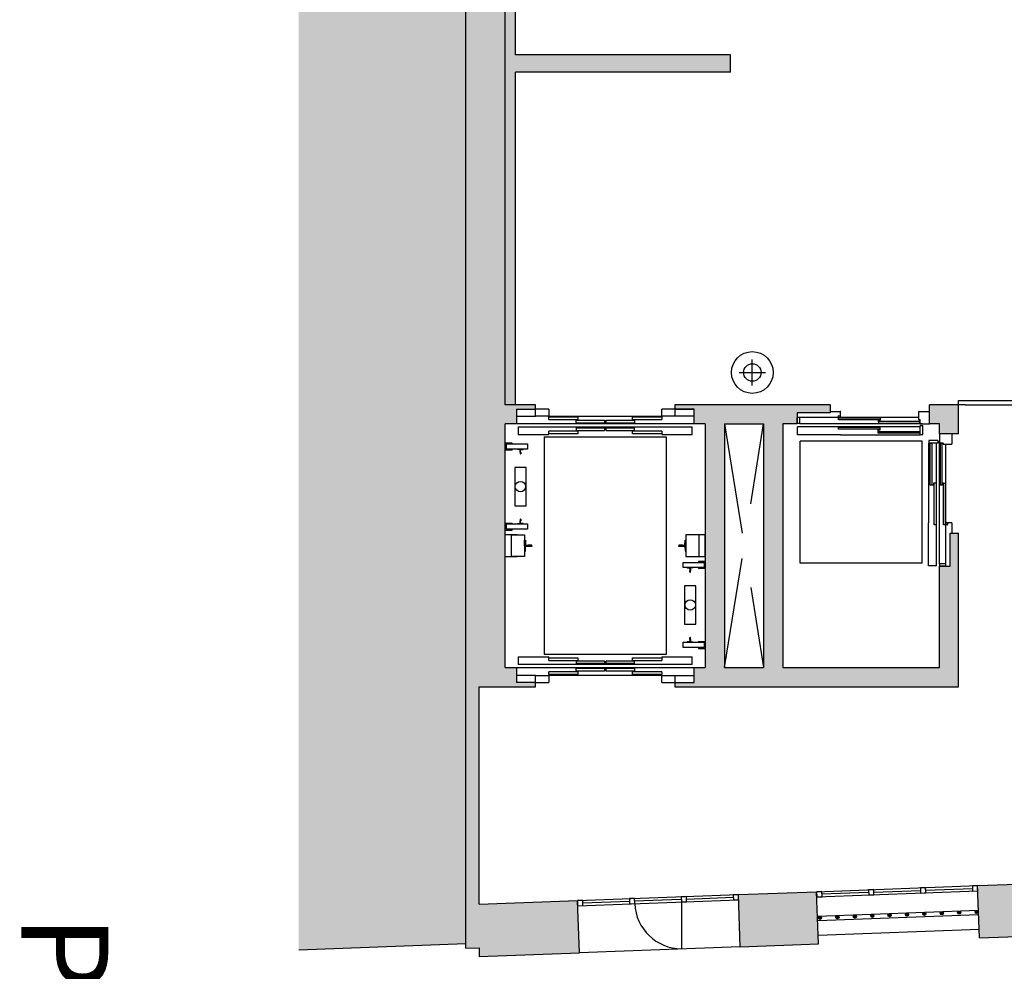
# Model space of a CAD drawing. Units: millimetres. Extents: x 868 to 1439, y -1673 to -801.
# Drawn here: x 1076 to 1087, y -1270 to -1259 of the extents above; entities that cross this region are included whole.
import ezdxf

# ---------------------------------------------------------------- set-up
doc = ezdxf.new("R2010")
doc.units = ezdxf.units.MM
doc.header["$LTSCALE"] = 0.1
doc.linetypes.add('SLD_CONTINUA', pattern=[0, 0, 0])
doc.linetypes.add('TRAZOS', pattern=[19.05, 12.7, -6.35])
for name, color, linetype in [('__CARPINTERIA', 36, 'Continuous'), ('__ESCALERAS', 3, 'Continuous'), ('__PILARES', 6, 'Continuous'), ('__SECCION', 7, 'Continuous'), ('__SOMBREADO', 251, 'Continuous'), ('__TEXTOS', 1, 'Continuous'), ('_Proyección', 6, 'Continuous'), ('_SombMuros', 252, 'Continuous')]:
    doc.layers.add(name, color=color, linetype=linetype)
doc.styles.get("Standard").update_dxf_attribs({"font": 'GOTHIC.TTF', "height": 0.2})

msp = doc.modelspace()

# ---------------------------------------------------------------- hatches: boundary and pattern name
at = {"layer": '__SOMBREADO'}
msp.add_hatch(color=254, dxfattribs=at).paths.add_polyline_path([(1079.299, -1269.69), (1081.221, -1269.618), (1081.221, -1225.637), (1105.441, -1222.497), (1105.441, -1252.383), (1107.441, -1252.383), (1107.441, -1257.569), (1105.441, -1257.569), (1105.441, -1268.719), (1108.076, -1268.622), (1108.076, -1219.582), (1079.299, -1219.582)])
at = {"layer": '_Proyección'}
h = msp.add_hatch(color=256, dxfattribs=at)
edge = h.paths.add_edge_path()
edge.add_arc((1086.688, -1269.265), 0.0182, 0, 360)
h = msp.add_hatch(color=256, dxfattribs=at)
edge = h.paths.add_edge_path()
edge.add_arc((1086.888, -1269.258), 0.0182, 0, 360)
h = msp.add_hatch(color=256, dxfattribs=at)
edge = h.paths.add_edge_path()
edge.add_arc((1087.088, -1269.25), 0.0182, 0, 360)
h = msp.add_hatch(color=256, dxfattribs=at)
edge = h.paths.add_edge_path()
edge.add_arc((1085.289, -1269.317), 0.0182, 0, 360)
h = msp.add_hatch(color=256, dxfattribs=at)
edge = h.paths.add_edge_path()
edge.add_arc((1085.489, -1269.309), 0.0182, 0, 360)
h = msp.add_hatch(color=256, dxfattribs=at)
edge = h.paths.add_edge_path()
edge.add_arc((1085.689, -1269.302), 0.0182, 0, 360)
h = msp.add_hatch(color=256, dxfattribs=at)
edge = h.paths.add_edge_path()
edge.add_arc((1085.889, -1269.295), 0.0182, 0, 360)
h = msp.add_hatch(color=256, dxfattribs=at)
edge = h.paths.add_edge_path()
edge.add_arc((1086.088, -1269.287), 0.0182, 0, 360)
h = msp.add_hatch(color=256, dxfattribs=at)
edge = h.paths.add_edge_path()
edge.add_arc((1086.288, -1269.28), 0.0182, 0, 360)
h = msp.add_hatch(color=256, dxfattribs=at)
edge = h.paths.add_edge_path()
edge.add_arc((1086.488, -1269.272), 0.0182, 0, 360)
at = {"layer": '_SombMuros'}
h = msp.add_hatch(color=256, dxfattribs=at)
h.paths.add_polyline_path([(1081.671, -1266.664), (1082.021, -1266.664), (1082.021, -1266.614), (1081.801, -1266.614), (1081.801, -1266.444), (1081.671, -1266.444), (1081.671, -1265.019), (1081.671, -1263.644), (1081.801, -1263.644), (1081.801, -1263.474), (1082.021, -1263.474), (1082.021, -1263.424), (1081.791, -1263.424), (1081.671, -1263.424), (1081.671, -1248.256), (1081.221, -1248.182), (1081.221, -1269.667), (1081.371, -1269.661), (1081.371, -1269.761), (1082.524, -1269.718), (1082.502, -1269.119), (1081.371, -1269.161), (1081.371, -1266.664)])
h.paths.add_polyline_path([(1081.221, -1269.618), (1081.221, -1258.614), (1079.299, -1258.614), (1079.299, -1258.864), (1080.886, -1258.864), (1080.886, -1269.129), (1079.299, -1269.188), (1079.299, -1269.69)])
h.paths.add_polyline_path([(1084.261, -1259.604), (1084.261, -1259.404), (1081.791, -1259.404), (1081.791, -1248.276), (1081.671, -1248.256), (1081.671, -1263.424), (1081.791, -1263.424), (1081.791, -1259.604)])
h.paths.add_polyline_path([(1084.261, -1257.904), (1084.261, -1249.304), (1083.861, -1249.304), (1083.861, -1257.904)])
h.paths.add_polyline_path([(1083.911, -1249.354), (1083.929, -1249.354), (1084.211, -1249.354), (1084.211, -1249.446), (1084.211, -1249.534), (1084.211, -1257.854), (1084.194, -1257.854), (1083.911, -1257.854)], flags=16)
h = msp.add_hatch(color=256, dxfattribs=at)
h.paths.add_polyline_path([(1085.272, -1269.616), (1085.25, -1269.017), (1084.351, -1269.05), (1084.373, -1269.65)])
h.paths.add_polyline_path([(1088.02, -1269.514), (1087.998, -1268.915), (1087.099, -1268.948), (1087.121, -1269.548)])
h.paths.add_polyline_path([(1086.881, -1266.664), (1086.881, -1264.899), (1086.786, -1264.899), (1086.786, -1265.28), (1086.661, -1265.28), (1086.661, -1265.305), (1086.661, -1266.444), (1084.861, -1266.444), (1084.861, -1263.644), (1085, -1263.644), (1085.025, -1263.644), (1085.025, -1263.519), (1085.406, -1263.519), (1085.406, -1263.424), (1084.861, -1263.424), (1084.711, -1263.424), (1083.621, -1263.424), (1083.621, -1263.474), (1083.841, -1263.474), (1083.841, -1263.644), (1083.971, -1263.644), (1083.971, -1264.919), (1083.971, -1266.444), (1083.841, -1266.444), (1083.841, -1266.614), (1083.621, -1266.614), (1083.621, -1266.664), (1084.021, -1266.664), (1084.121, -1266.664)])
h.paths.add_polyline_path([(1084.641, -1266.444), (1084.191, -1266.444), (1084.191, -1263.644), (1084.641, -1263.644)], flags=16)
h.paths.add_polyline_path([(1086.881, -1263.759), (1086.881, -1263.424), (1086.546, -1263.424), (1086.546, -1263.644), (1086.661, -1263.644), (1086.661, -1263.734), (1086.661, -1263.759)], flags=17)
h.paths.add_polyline_path([(1092.074, -1269.462), (1092.295, -1269.224), (1092.266, -1268.458), (1091.659, -1268.479), (1091.659, -1267.971), (1090.021, -1267.971), (1090.021, -1268.84), (1089.847, -1268.846), (1089.869, -1269.446), (1090.219, -1269.433), (1090.228, -1269.683), (1090.678, -1269.666), (1090.667, -1269.366, -0.292244), (1090.371, -1268.121), (1090.721, -1268.121), (1091.07, -1268.121, -0.294985), (1090.867, -1269.359), (1090.878, -1269.659), (1091.327, -1269.642), (1091.322, -1269.492)])
h.paths.add_polyline_path([(1095.119, -1269.351), (1095.125, -1269.501), (1095.574, -1269.484), (1095.563, -1269.184), (1095.663, -1269.181, -0.009276), (1095.647, -1269.181, -1), (1095.647, -1268.281, -0.981618), (1095.663, -1269.181), (1095.763, -1269.177), (1095.774, -1269.477), (1096.224, -1269.46), (1096.215, -1269.21), (1096.565, -1269.197), (1096.542, -1268.598), (1096.291, -1268.607), (1096.291, -1267.971), (1094.873, -1267.971), (1094.873, -1268.369), (1094.265, -1268.382), (1094.294, -1269.15), (1094.534, -1269.373)])
h.paths.add_polyline_path([(1099.313, -1269.095), (1099.29, -1268.496), (1098.391, -1268.529), (1098.413, -1269.129)])

# ---------------------------------------------------------------- linework, layer by layer
at = {"layer": '__CARPINTERIA'}
for p, q in [((1085.31, -1269.015), (1085.25, -1269.017)), ((1085.25, -1269.017), (1085.252, -1269.077)), ((1085.312, -1269.075), (1085.31, -1269.015)), ((1085.906, -1268.993), (1085.846, -1268.995)), ((1085.846, -1268.995), (1085.848, -1269.055)), ((1085.908, -1269.052), (1085.906, -1268.993)), ((1085.907, -1269.022), (1086.444, -1269.003)), ((1086.502, -1268.97), (1086.442, -1268.973)), ((1086.442, -1268.973), (1086.445, -1269.033)), ((1086.505, -1269.03), (1086.502, -1268.97)), ((1086.503, -1269), (1087.04, -1268.98)), ((1087.099, -1268.948), (1087.039, -1268.95)), ((1087.039, -1268.95), (1087.041, -1269.01)), ((1087.041, -1269.01), (1087.101, -1269.008)), ((1087.101, -1269.008), (1087.099, -1268.948)), ((1082.562, -1269.117), (1082.502, -1269.119)), ((1082.502, -1269.119), (1082.504, -1269.179)), ((1082.564, -1269.177), (1082.562, -1269.117)), ((1082.563, -1269.147), (1083.099, -1269.127)), ((1083.158, -1269.095), (1083.098, -1269.097)), ((1083.098, -1269.097), (1083.1, -1269.157)), ((1083.16, -1269.154), (1083.158, -1269.095)), ((1083.159, -1269.124), (1083.695, -1269.105)), ((1083.754, -1269.072), (1083.694, -1269.075)), ((1083.694, -1269.075), (1083.697, -1269.135)), ((1083.697, -1269.135), (1083.756, -1269.132)), ((1083.756, -1269.132), (1083.754, -1269.072)), ((1083.755, -1269.102), (1084.292, -1269.082)), ((1084.351, -1269.05), (1084.291, -1269.052)), ((1084.291, -1269.052), (1084.293, -1269.112)), ((1084.293, -1269.112), (1084.353, -1269.11)), ((1084.353, -1269.11), (1084.351, -1269.05)), ((1085.252, -1269.077), (1085.312, -1269.075)), ((1085.847, -1269.025), (1085.311, -1269.045)), ((1085.848, -1269.055), (1085.908, -1269.052)), ((1086.445, -1269.033), (1086.505, -1269.03)), ((1082.504, -1269.179), (1082.564, -1269.177)), ((1083.1, -1269.157), (1083.16, -1269.154))]:
    msp.add_line(p, q, dxfattribs=at)
at = {"layer": '__ESCALERAS', "color": 8, "linetype": 'Continuous'}
for p, q in [((1082.021, -1263.554), (1082.021, -1263.474)), ((1082.171, -1263.474), (1082.021, -1263.474)), ((1082.171, -1263.474), (1082.171, -1263.554)), ((1083.471, -1263.554), (1083.471, -1263.474)), ((1083.621, -1263.474), (1083.471, -1263.474)), ((1083.621, -1263.474), (1083.621, -1263.554)), ((1083.841, -1263.474), (1083.621, -1263.474)), ((1081.801, -1263.554), (1082.021, -1263.554)), ((1082.171, -1263.554), (1082.021, -1263.554)), ((1082.171, -1263.554), (1082.821, -1263.554)), ((1082.171, -1263.565), (1082.506, -1263.565)), ((1082.171, -1263.595), (1082.171, -1263.565)), ((1082.506, -1263.565), (1082.506, -1263.575)), ((1082.506, -1263.575), (1082.506, -1263.585)), ((1082.506, -1263.585), (1082.506, -1263.595)), ((1082.821, -1263.554), (1083.471, -1263.554)), ((1083.136, -1263.565), (1083.471, -1263.565)), ((1083.136, -1263.575), (1083.136, -1263.565)), ((1083.136, -1263.585), (1083.136, -1263.575)), ((1083.136, -1263.595), (1083.136, -1263.585)), ((1083.621, -1263.554), (1083.471, -1263.554)), ((1083.471, -1263.565), (1083.471, -1263.595)), ((1083.841, -1263.554), (1083.621, -1263.554)), ((1085.055, -1263.569), (1085.025, -1263.569)), ((1085.502, -1263.569), (1085.035, -1263.569)), ((1085.055, -1263.644), (1085.055, -1263.569)), ((1085.408, -1263.5), (1085.524, -1263.5)), ((1085.502, -1263.576), (1085.502, -1263.553)), ((1085.502, -1263.597), (1085.502, -1263.576)), ((1085.502, -1263.576), (1085.979, -1263.576)), ((1085.506, -1263.569), (1085.503, -1263.569)), ((1085.505, -1263.55), (1085.52, -1263.55)), ((1085.506, -1263.569), (1085.523, -1263.569)), ((1086.426, -1263.569), (1085.523, -1263.569)), ((1085.526, -1263.567), (1085.526, -1263.502)), ((1085.979, -1263.576), (1085.979, -1263.597)), ((1086.426, -1263.596), (1086.426, -1263.502)), ((1086.428, -1263.5), (1086.546, -1263.5)), ((1081.675, -1263.644), (1081.671, -1263.644)), ((1082.821, -1263.644), (1081.801, -1263.644)), ((1081.821, -1263.679), (1081.821, -1263.769)), ((1081.821, -1263.679), (1082.821, -1263.679)), ((1082.171, -1263.595), (1082.506, -1263.595)), ((1082.486, -1263.603), (1082.812, -1263.603)), ((1082.486, -1263.633), (1082.486, -1263.603)), ((1082.486, -1263.633), (1082.812, -1263.633)), ((1082.486, -1263.69), (1082.486, -1263.71)), ((1082.486, -1263.69), (1082.812, -1263.69)), ((1082.812, -1263.603), (1082.812, -1263.633)), ((1082.812, -1263.69), (1082.812, -1263.72)), ((1083.841, -1263.644), (1082.821, -1263.644)), ((1082.821, -1263.679), (1083.821, -1263.679)), ((1082.83, -1263.603), (1083.156, -1263.603)), ((1082.83, -1263.633), (1082.83, -1263.603)), ((1082.83, -1263.633), (1083.156, -1263.633)), ((1082.83, -1263.69), (1083.156, -1263.69)), ((1082.83, -1263.72), (1082.83, -1263.69)), ((1083.136, -1263.595), (1083.471, -1263.595)), ((1083.156, -1263.603), (1083.156, -1263.633)), ((1083.156, -1263.71), (1083.156, -1263.69)), ((1083.821, -1263.769), (1083.821, -1263.679)), ((1083.841, -1263.644), (1083.841, -1263.639)), ((1085.055, -1263.64), (1085.025, -1263.64)), ((1085.031, -1263.769), (1085.031, -1263.679)), ((1086.443, -1263.644), (1085.055, -1263.644)), ((1085.979, -1263.597), (1085.502, -1263.597)), ((1085.502, -1263.702), (1085.502, -1263.683)), ((1085.502, -1263.683), (1085.981, -1263.683)), ((1085.502, -1263.703), (1085.502, -1263.702)), ((1085.981, -1263.703), (1085.502, -1263.703)), ((1085.961, -1263.619), (1085.961, -1263.607)), ((1085.961, -1263.614), (1085.961, -1263.634)), ((1085.961, -1263.614), (1086.435, -1263.614)), ((1085.961, -1263.634), (1086.435, -1263.634)), ((1085.964, -1263.605), (1085.973, -1263.605)), ((1085.964, -1263.606), (1085.976, -1263.606)), ((1085.979, -1263.603), (1085.979, -1263.597)), ((1085.981, -1263.702), (1085.981, -1263.683)), ((1085.981, -1263.703), (1085.981, -1263.702)), ((1085.981, -1263.71), (1085.981, -1263.703)), ((1086.439, -1263.599), (1086.428, -1263.599)), ((1086.435, -1263.634), (1086.435, -1263.614)), ((1086.441, -1263.641), (1086.441, -1263.6)), ((1086.443, -1263.642), (1086.546, -1263.642)), ((1086.461, -1263.644), (1086.443, -1263.644)), ((1086.461, -1263.643), (1086.461, -1263.644)), ((1082.171, -1263.769), (1081.821, -1263.769)), ((1082.171, -1263.738), (1082.171, -1263.728)), ((1082.506, -1263.728), (1082.171, -1263.728)), ((1082.171, -1263.748), (1082.171, -1263.738)), ((1082.171, -1263.758), (1082.171, -1263.748)), ((1082.506, -1263.758), (1082.171, -1263.758)), ((1082.486, -1263.71), (1082.486, -1263.72)), ((1082.486, -1263.72), (1082.812, -1263.72)), ((1082.506, -1263.728), (1082.506, -1263.738)), ((1082.506, -1263.738), (1082.506, -1263.748)), ((1082.506, -1263.748), (1082.506, -1263.758)), ((1082.83, -1263.72), (1083.156, -1263.72)), ((1083.136, -1263.738), (1083.136, -1263.728)), ((1083.471, -1263.728), (1083.136, -1263.728)), ((1083.136, -1263.748), (1083.136, -1263.738)), ((1083.136, -1263.758), (1083.136, -1263.748)), ((1083.471, -1263.758), (1083.136, -1263.758)), ((1083.156, -1263.72), (1083.156, -1263.71)), ((1083.471, -1263.728), (1083.471, -1263.738)), ((1083.471, -1263.738), (1083.471, -1263.748)), ((1083.471, -1263.748), (1083.471, -1263.758)), ((1083.746, -1263.769), (1083.471, -1263.769)), ((1083.821, -1263.769), (1083.746, -1263.769)), ((1085.958, -1263.731), (1085.958, -1263.714)), ((1085.958, -1263.751), (1085.958, -1263.731)), ((1085.958, -1263.731), (1086.437, -1263.731)), ((1086.437, -1263.751), (1085.958, -1263.751)), ((1085.961, -1263.711), (1085.975, -1263.711)), ((1085.966, -1263.713), (1085.978, -1263.713)), ((1086.437, -1263.751), (1086.437, -1263.731)), ((1086.662, -1263.759), (1086.662, -1263.862)), ((1086.805, -1263.761), (1086.805, -1263.876)), ((1081.751, -1263.865), (1081.671, -1263.865)), ((1081.686, -1263.875), (1081.926, -1263.875)), ((1081.686, -1263.935), (1081.686, -1263.875)), ((1081.751, -1263.875), (1081.751, -1263.865)), ((1081.926, -1263.875), (1081.926, -1263.935)), ((1086.574, -1263.868), (1086.554, -1263.868)), ((1086.554, -1264.347), (1086.554, -1263.868)), ((1086.574, -1263.868), (1086.574, -1264.347)), ((1086.661, -1263.844), (1086.662, -1263.844)), ((1086.661, -1263.861), (1086.661, -1263.844)), ((1086.661, -1265.25), (1086.661, -1263.861)), ((1086.704, -1263.864), (1086.663, -1263.864)), ((1086.67, -1263.87), (1086.67, -1264.344)), ((1086.69, -1263.87), (1086.67, -1263.87)), ((1086.69, -1263.87), (1086.69, -1264.344)), ((1086.706, -1263.876), (1086.706, -1263.865)), ((1086.802, -1263.879), (1086.708, -1263.879)), ((1086.736, -1264.781), (1086.736, -1263.879)), ((1081.751, -1263.945), (1081.671, -1263.945)), ((1081.926, -1263.935), (1081.686, -1263.935)), ((1081.751, -1263.945), (1081.751, -1263.935)), ((1081.813, -1263.939), (1081.813, -1263.935)), ((1081.813, -1263.935), (1081.846, -1263.935)), ((1081.843, -1263.941), (1081.813, -1263.939)), ((1081.842, -1263.969), (1081.843, -1263.968)), ((1081.842, -1263.969), (1081.842, -1263.989)), ((1081.842, -1263.989), (1081.846, -1263.989)), ((1081.843, -1263.968), (1081.843, -1263.941)), ((1081.878, -1263.935), (1081.846, -1263.935)), ((1081.85, -1263.989), (1081.846, -1263.989)), ((1081.848, -1263.941), (1081.878, -1263.939)), ((1081.848, -1263.968), (1081.848, -1263.941)), ((1081.85, -1263.969), (1081.848, -1263.968)), ((1081.85, -1263.969), (1081.85, -1263.989)), ((1081.878, -1263.939), (1081.878, -1263.935)), ((1081.911, -1264.144), (1081.781, -1264.144)), ((1081.781, -1264.144), (1081.781, -1264.584)), ((1081.911, -1264.584), (1081.911, -1264.144)), ((1086.574, -1264.347), (1086.554, -1264.347)), ((1086.591, -1264.347), (1086.574, -1264.347)), ((1086.592, -1264.327), (1086.592, -1264.339)), ((1086.594, -1264.329), (1086.594, -1264.344)), ((1086.601, -1264.324), (1086.595, -1264.324)), ((1086.601, -1264.803), (1086.601, -1264.324)), ((1086.602, -1264.324), (1086.601, -1264.324)), ((1086.622, -1264.324), (1086.602, -1264.324)), ((1086.622, -1264.324), (1086.622, -1264.803)), ((1086.67, -1264.344), (1086.69, -1264.344)), ((1086.698, -1264.344), (1086.686, -1264.344)), ((1086.698, -1264.329), (1086.698, -1264.341)), ((1086.7, -1264.331), (1086.7, -1264.341)), ((1086.708, -1264.326), (1086.701, -1264.326)), ((1086.708, -1264.803), (1086.708, -1264.326)), ((1086.708, -1264.326), (1086.728, -1264.326)), ((1086.728, -1264.326), (1086.728, -1264.803)), ((1081.781, -1264.584), (1081.911, -1264.584)), ((1081.671, -1264.783), (1081.751, -1264.783)), ((1081.686, -1264.853), (1081.686, -1264.793)), ((1081.686, -1264.793), (1081.926, -1264.793)), ((1081.751, -1264.793), (1081.751, -1264.783)), ((1081.813, -1264.789), (1081.843, -1264.787)), ((1081.813, -1264.793), (1081.813, -1264.789)), ((1081.846, -1264.793), (1081.813, -1264.793)), ((1081.842, -1264.739), (1081.842, -1264.759)), ((1081.846, -1264.739), (1081.842, -1264.739)), ((1081.843, -1264.76), (1081.842, -1264.759)), ((1081.843, -1264.787), (1081.843, -1264.76)), ((1081.846, -1264.739), (1081.85, -1264.739)), ((1081.846, -1264.793), (1081.878, -1264.793)), ((1081.848, -1264.76), (1081.85, -1264.759)), ((1081.848, -1264.787), (1081.848, -1264.76)), ((1081.878, -1264.789), (1081.848, -1264.787)), ((1081.85, -1264.739), (1081.85, -1264.759)), ((1081.878, -1264.793), (1081.878, -1264.789)), ((1081.926, -1264.793), (1081.926, -1264.853)), ((1086.602, -1264.803), (1086.601, -1264.803)), ((1086.622, -1264.803), (1086.602, -1264.803)), ((1086.728, -1264.803), (1086.708, -1264.803)), ((1086.751, -1264.803), (1086.728, -1264.803)), ((1086.736, -1264.781), (1086.736, -1264.799)), ((1086.736, -1264.801), (1086.736, -1264.799)), ((1086.736, -1265.27), (1086.736, -1264.803)), ((1086.803, -1264.779), (1086.738, -1264.779)), ((1086.754, -1264.785), (1086.754, -1264.8)), ((1086.805, -1264.781), (1086.805, -1264.897)), ((1081.671, -1264.863), (1081.751, -1264.863)), ((1081.677, -1264.919), (1081.671, -1264.919)), ((1081.808, -1264.919), (1081.677, -1264.919)), ((1081.926, -1264.853), (1081.686, -1264.853)), ((1081.742, -1264.919), (1081.808, -1264.919)), ((1081.742, -1265.169), (1081.742, -1264.919)), ((1081.751, -1264.863), (1081.751, -1264.853)), ((1081.808, -1264.919), (1081.888, -1264.919)), ((1081.888, -1264.919), (1081.894, -1264.919)), ((1081.894, -1264.919), (1081.894, -1264.936)), ((1081.894, -1264.936), (1081.894, -1265.169)), ((1083.754, -1264.919), (1083.748, -1264.919)), ((1083.748, -1264.919), (1083.748, -1265.169)), ((1083.9, -1264.919), (1083.754, -1264.919)), ((1083.9, -1264.919), (1083.834, -1264.919)), ((1083.965, -1264.919), (1083.9, -1264.919)), ((1083.9, -1265.169), (1083.9, -1264.919)), ((1083.971, -1264.919), (1083.965, -1264.919)), ((1083.971, -1264.919), (1083.971, -1265.169)), ((1083.971, -1265.169), (1083.971, -1264.919)), ((1081.894, -1264.981), (1081.903, -1264.981)), ((1081.894, -1265.044), (1081.894, -1264.981)), ((1081.894, -1265.044), (1081.894, -1265.106)), ((1081.903, -1264.981), (1081.906, -1265.039)), ((1081.903, -1265.106), (1081.906, -1265.049)), ((1081.906, -1265.039), (1081.932, -1265.039)), ((1081.906, -1265.049), (1081.932, -1265.049)), ((1081.932, -1265.039), (1081.934, -1265.036)), ((1081.932, -1265.049), (1081.934, -1265.052)), ((1081.976, -1265.036), (1081.934, -1265.036)), ((1081.976, -1265.052), (1081.934, -1265.052)), ((1081.976, -1265.044), (1081.976, -1265.036)), ((1081.976, -1265.044), (1081.976, -1265.052)), ((1083.708, -1265.036), (1083.666, -1265.036)), ((1083.666, -1265.036), (1083.666, -1265.044)), ((1083.666, -1265.052), (1083.666, -1265.044)), ((1083.708, -1265.052), (1083.666, -1265.052)), ((1083.708, -1265.036), (1083.71, -1265.039)), ((1083.708, -1265.052), (1083.71, -1265.049)), ((1083.71, -1265.039), (1083.736, -1265.039)), ((1083.71, -1265.049), (1083.736, -1265.049)), ((1083.736, -1265.039), (1083.739, -1264.981)), ((1083.736, -1265.049), (1083.739, -1265.106)), ((1083.739, -1264.981), (1083.748, -1264.981)), ((1083.748, -1264.981), (1083.748, -1265.044)), ((1083.748, -1265.106), (1083.748, -1265.044)), ((1081.671, -1265.169), (1081.677, -1265.169)), ((1081.677, -1265.169), (1081.808, -1265.169)), ((1081.808, -1265.169), (1081.742, -1265.169)), ((1081.888, -1265.169), (1081.808, -1265.169)), ((1081.894, -1265.169), (1081.888, -1265.169)), ((1081.894, -1265.106), (1081.903, -1265.106)), ((1083.739, -1265.106), (1083.748, -1265.106)), ((1083.748, -1265.169), (1083.754, -1265.169)), ((1083.754, -1265.169), (1083.9, -1265.169)), ((1083.834, -1265.169), (1083.9, -1265.169)), ((1083.9, -1265.169), (1083.965, -1265.169)), ((1083.965, -1265.169), (1083.971, -1265.169)), ((1083.717, -1265.295), (1083.717, -1265.235)), ((1083.717, -1265.235), (1083.957, -1265.235)), ((1083.892, -1265.225), (1083.892, -1265.235)), ((1083.972, -1265.225), (1083.892, -1265.225)), ((1083.957, -1265.235), (1083.957, -1265.295)), ((1086.626, -1265.274), (1086.536, -1265.274)), ((1086.736, -1265.25), (1086.661, -1265.25)), ((1086.665, -1265.28), (1086.665, -1265.25)), ((1086.736, -1265.28), (1086.665, -1265.28)), ((1086.736, -1265.28), (1086.736, -1265.25)), ((1083.957, -1265.295), (1083.717, -1265.295)), ((1083.764, -1265.295), (1083.764, -1265.299)), ((1083.797, -1265.295), (1083.764, -1265.295)), ((1083.764, -1265.299), (1083.794, -1265.301)), ((1083.794, -1265.328), (1083.793, -1265.329)), ((1083.793, -1265.349), (1083.793, -1265.329)), ((1083.797, -1265.349), (1083.793, -1265.349)), ((1083.794, -1265.301), (1083.794, -1265.328)), ((1083.797, -1265.295), (1083.829, -1265.295)), ((1083.797, -1265.349), (1083.801, -1265.349)), ((1083.829, -1265.299), (1083.799, -1265.301)), ((1083.799, -1265.301), (1083.799, -1265.328)), ((1083.799, -1265.328), (1083.801, -1265.329)), ((1083.801, -1265.349), (1083.801, -1265.329)), ((1083.829, -1265.295), (1083.829, -1265.299)), ((1083.892, -1265.295), (1083.892, -1265.305)), ((1083.972, -1265.305), (1083.892, -1265.305)), ((1083.862, -1265.504), (1083.732, -1265.504)), ((1083.732, -1265.504), (1083.732, -1265.944)), ((1083.862, -1265.944), (1083.862, -1265.504)), ((1083.732, -1265.944), (1083.862, -1265.944)), ((1083.717, -1266.213), (1083.717, -1266.153)), ((1083.717, -1266.153), (1083.957, -1266.153)), ((1083.794, -1266.147), (1083.764, -1266.149)), ((1083.764, -1266.149), (1083.764, -1266.153)), ((1083.764, -1266.153), (1083.797, -1266.153)), ((1083.793, -1266.099), (1083.797, -1266.099)), ((1083.793, -1266.119), (1083.793, -1266.099)), ((1083.793, -1266.119), (1083.794, -1266.12)), ((1083.794, -1266.12), (1083.794, -1266.147)), ((1083.801, -1266.099), (1083.797, -1266.099)), ((1083.829, -1266.153), (1083.797, -1266.153)), ((1083.801, -1266.119), (1083.799, -1266.12)), ((1083.799, -1266.12), (1083.799, -1266.147)), ((1083.799, -1266.147), (1083.829, -1266.149)), ((1083.801, -1266.119), (1083.801, -1266.099)), ((1083.829, -1266.149), (1083.829, -1266.153)), ((1083.892, -1266.143), (1083.892, -1266.153)), ((1083.892, -1266.143), (1083.972, -1266.143)), ((1083.957, -1266.153), (1083.957, -1266.213)), ((1083.957, -1266.213), (1083.717, -1266.213)), ((1083.892, -1266.213), (1083.892, -1266.223)), ((1083.892, -1266.223), (1083.972, -1266.223)), ((1081.821, -1266.319), (1082.171, -1266.319)), ((1081.821, -1266.319), (1081.821, -1266.409)), ((1082.821, -1266.409), (1081.821, -1266.409)), ((1082.171, -1266.35), (1082.171, -1266.319)), ((1082.171, -1266.33), (1082.506, -1266.33)), ((1082.171, -1266.34), (1082.171, -1266.33)), ((1082.171, -1266.36), (1082.171, -1266.35)), ((1082.171, -1266.36), (1082.506, -1266.36)), ((1082.812, -1266.368), (1082.486, -1266.368)), ((1082.486, -1266.368), (1082.486, -1266.378)), ((1082.486, -1266.378), (1082.486, -1266.398)), ((1082.812, -1266.398), (1082.486, -1266.398)), ((1082.506, -1266.33), (1082.506, -1266.34)), ((1082.506, -1266.34), (1082.506, -1266.35)), ((1082.506, -1266.35), (1082.506, -1266.36)), ((1082.812, -1266.368), (1082.812, -1266.398)), ((1083.821, -1266.409), (1082.821, -1266.409)), ((1082.83, -1266.398), (1082.83, -1266.368)), ((1083.156, -1266.368), (1082.83, -1266.368)), ((1083.156, -1266.398), (1082.83, -1266.398)), ((1083.136, -1266.33), (1083.471, -1266.33)), ((1083.136, -1266.34), (1083.136, -1266.33)), ((1083.136, -1266.35), (1083.136, -1266.34)), ((1083.136, -1266.36), (1083.136, -1266.35)), ((1083.136, -1266.36), (1083.471, -1266.36)), ((1083.156, -1266.378), (1083.156, -1266.368)), ((1083.156, -1266.398), (1083.156, -1266.378)), ((1083.471, -1266.319), (1083.746, -1266.319)), ((1083.471, -1266.319), (1083.471, -1266.35)), ((1083.471, -1266.33), (1083.471, -1266.34)), ((1083.471, -1266.35), (1083.471, -1266.36)), ((1083.746, -1266.319), (1083.821, -1266.319)), ((1083.821, -1266.409), (1083.821, -1266.319)), ((1081.801, -1266.444), (1082.821, -1266.444)), ((1081.801, -1266.444), (1081.801, -1266.534)), ((1082.021, -1266.534), (1081.801, -1266.534)), ((1082.021, -1266.534), (1082.171, -1266.534)), ((1082.021, -1266.614), (1082.021, -1266.534)), ((1082.506, -1266.493), (1082.171, -1266.493)), ((1082.171, -1266.523), (1082.171, -1266.493)), ((1082.506, -1266.523), (1082.171, -1266.523)), ((1082.821, -1266.534), (1082.171, -1266.534)), ((1082.171, -1266.534), (1082.171, -1266.614)), ((1082.812, -1266.455), (1082.486, -1266.455)), ((1082.486, -1266.485), (1082.486, -1266.455)), ((1082.812, -1266.485), (1082.486, -1266.485)), ((1082.506, -1266.493), (1082.506, -1266.503)), ((1082.506, -1266.503), (1082.506, -1266.513)), ((1082.506, -1266.513), (1082.506, -1266.523)), ((1082.812, -1266.455), (1082.812, -1266.485)), ((1082.821, -1266.444), (1083.841, -1266.444)), ((1083.471, -1266.534), (1082.821, -1266.534)), ((1082.83, -1266.485), (1082.83, -1266.455)), ((1083.156, -1266.455), (1082.83, -1266.455)), ((1083.156, -1266.485), (1082.83, -1266.485)), ((1083.136, -1266.503), (1083.136, -1266.493)), ((1083.471, -1266.493), (1083.136, -1266.493)), ((1083.136, -1266.513), (1083.136, -1266.503)), ((1083.136, -1266.523), (1083.136, -1266.513)), ((1083.471, -1266.523), (1083.136, -1266.523)), ((1083.156, -1266.455), (1083.156, -1266.485)), ((1083.471, -1266.493), (1083.471, -1266.523)), ((1083.471, -1266.534), (1083.621, -1266.534)), ((1083.471, -1266.614), (1083.471, -1266.534)), ((1083.621, -1266.534), (1083.841, -1266.534)), ((1083.621, -1266.534), (1083.621, -1266.614)), ((1083.841, -1266.449), (1083.841, -1266.444)), ((1082.021, -1266.614), (1082.171, -1266.614)), ((1083.471, -1266.614), (1083.621, -1266.614))]:
    msp.add_line(p, q, dxfattribs=at)
at = {"layer": '__ESCALERAS', "color": 6}
for p, q in [((1086.881, -1263.424), (1086.881, -1263.374)), ((1086.956, -1263.424), (1086.881, -1263.424))]:
    msp.add_line(p, q, dxfattribs=at)
at = {"layer": '__ESCALERAS', "color": 8, "linetype": 'SLD_CONTINUA'}
for p, q in [((1086.441, -1263.679), (1085.031, -1263.679)), ((1086.441, -1263.664), (1086.471, -1263.664)), ((1086.441, -1263.767), (1086.441, -1263.664)), ((1086.471, -1263.767), (1086.471, -1263.664)), ((1085.526, -1263.769), (1085.031, -1263.769)), ((1085.526, -1263.769), (1086.426, -1263.769)), ((1086.426, -1263.769), (1086.441, -1263.769)), ((1086.441, -1263.767), (1086.471, -1263.767)), ((1086.441, -1263.769), (1086.441, -1263.767)), ((1086.538, -1263.864), (1086.536, -1263.864)), ((1086.536, -1263.864), (1086.536, -1263.879)), ((1086.536, -1263.879), (1086.536, -1264.779)), ((1086.641, -1263.834), (1086.538, -1263.834)), ((1086.538, -1263.834), (1086.538, -1263.864)), ((1086.641, -1263.864), (1086.538, -1263.864)), ((1086.626, -1265.274), (1086.626, -1263.864)), ((1086.641, -1263.834), (1086.641, -1263.864)), ((1086.536, -1265.274), (1086.536, -1264.779))]:
    msp.add_line(p, q, dxfattribs=at)
at = {"layer": '__ESCALERAS', "linetype": 'Continuous'}
for p, q in [((1082.121, -1263.794), (1083.521, -1263.794)), ((1082.121, -1263.794), (1082.121, -1266.294)), ((1085.061, -1265.244), (1085.061, -1263.844)), ((1086.461, -1263.844), (1085.061, -1263.844)), ((1086.461, -1265.244), (1086.461, -1263.844)), ((1086.461, -1265.244), (1085.061, -1265.244)), ((1083.521, -1266.294), (1082.121, -1266.294))]:
    msp.add_line(p, q, dxfattribs=at)
at = {"layer": '__ESCALERAS'}
msp.add_line((1083.521, -1263.794), (1083.521, -1266.294), dxfattribs=at)
at = {"layer": '__ESCALERAS', "color": 8, "linetype": 'Continuous'}
for centre in [(1081.846, -1264.364), (1083.797, -1265.724)]:
    msp.add_circle(centre, 0.06, dxfattribs=at)
for centre, radius, start, end in [((1085.505, -1263.553), 0.003, 90, 180), ((1085.524, -1263.567), 0.0022, 260, 270), ((1085.524, -1263.502), 0.0022, 0, 90), ((1085.524, -1263.567), 0.0022, 270, 350), ((1086.428, -1263.502), 0.0024, 90, 180), ((1085.963, -1263.607), 0.00276, 84.8056, 174.8056), ((1085.976, -1263.603), 0.003, 270, 0), ((1086.428, -1263.596), 0.0027, 180, 270), ((1086.439, -1263.6), 0.0015, 0, 90), ((1086.443, -1263.641), 0.0027, 180, 270), ((1085.96, -1263.714), 0.00276, 84.8056, 174.8056), ((1085.978, -1263.71), 0.003, 270, 0), ((1086.663, -1263.861), 0.0027, 180, 270), ((1086.704, -1263.865), 0.0015, 0, 90), ((1086.708, -1263.876), 0.0027, 180, 270), ((1086.802, -1263.876), 0.0024, 270, 0), ((1086.591, -1264.344), 0.00276, 275.1944, 5.1944), ((1086.595, -1264.327), 0.003, 90, 180), ((1086.701, -1264.329), 0.003, 90, 180), ((1086.697, -1264.341), 0.00276, 275.1944, 5.1944), ((1086.738, -1264.781), 0.0022, 100, 180), ((1086.738, -1264.781), 0.0022, 180, 190), ((1086.751, -1264.8), 0.003, 270, 0), ((1086.803, -1264.781), 0.0022, 0, 90)]:
    msp.add_arc(centre, radius, start, end, dxfattribs=at)
at = {"layer": '__PILARES', "color": 2}
for p, q in [((1084.511, -1263.204), (1084.511, -1262.904)), ((1084.361, -1263.054), (1084.661, -1263.054))]:
    msp.add_line(p, q, dxfattribs=at)
at = {"layer": '__PILARES'}
msp.add_circle((1084.511, -1263.054), 0.1, dxfattribs=at)
at = {"layer": '__SECCION'}
for p, q in [((1081.221, -1269.667), (1081.221, -1225.637)), ((1081.671, -1263.424), (1081.671, -1237.974)), ((1081.791, -1259.404), (1081.791, -1247.304)), ((1084.261, -1259.404), (1081.791, -1259.404)), ((1084.261, -1259.604), (1084.261, -1259.404)), ((1081.791, -1263.424), (1081.791, -1259.604)), ((1084.261, -1259.604), (1081.791, -1259.604)), ((1085, -1263.424), (1084.711, -1263.424)), ((1085.406, -1263.424), (1084.861, -1263.424)), ((1085.406, -1263.424), (1085.406, -1263.519)), ((1086.881, -1263.424), (1086.546, -1263.424)), ((1086.546, -1263.644), (1086.546, -1263.424)), ((1086.881, -1263.759), (1086.881, -1263.424)), ((1085.025, -1263.519), (1085.025, -1263.644)), ((1085.406, -1263.519), (1085.025, -1263.519)), ((1085.025, -1263.64), (1085.025, -1263.569)), ((1086.546, -1263.642), (1086.546, -1263.532)), ((1081.671, -1265.354), (1081.671, -1263.644)), ((1084.191, -1263.644), (1084.641, -1263.644)), ((1084.641, -1263.644), (1084.641, -1266.444)), ((1085, -1263.644), (1084.861, -1263.644)), ((1084.861, -1263.644), (1084.861, -1266.444)), ((1085.025, -1263.644), (1085, -1263.644)), ((1085.025, -1263.644), (1085, -1263.644)), ((1086.661, -1263.644), (1086.546, -1263.644)), ((1086.661, -1263.734), (1086.661, -1263.644)), ((1086.661, -1263.759), (1086.661, -1263.734)), ((1086.661, -1263.759), (1086.661, -1263.734)), ((1086.881, -1263.759), (1086.661, -1263.759)), ((1086.772, -1263.759), (1086.662, -1263.759)), ((1086.802, -1263.759), (1086.772, -1263.759)), ((1086.786, -1265.28), (1086.786, -1264.899)), ((1086.786, -1264.899), (1086.881, -1264.899)), ((1086.881, -1266.664), (1086.881, -1264.899)), ((1086.661, -1265.28), (1086.786, -1265.28)), ((1086.661, -1265.305), (1086.661, -1265.28)), ((1086.661, -1265.305), (1086.661, -1265.28)), ((1086.661, -1266.444), (1086.661, -1265.305)), ((1084.191, -1266.444), (1084.641, -1266.444)), ((1084.861, -1266.444), (1086.661, -1266.444)), ((1081.371, -1269.161), (1081.371, -1266.664)), ((1084.121, -1266.664), (1086.881, -1266.664)), ((1084.351, -1269.05), (1085.25, -1269.017)), ((1085.272, -1269.616), (1085.25, -1269.017)), ((1087.099, -1268.948), (1087.998, -1268.915)), ((1087.121, -1269.548), (1087.099, -1268.948)), ((1081.371, -1269.161), (1082.502, -1269.119)), ((1082.524, -1269.718), (1082.502, -1269.119)), ((1084.373, -1269.65), (1084.351, -1269.05)), ((1087.121, -1269.548), (1088.02, -1269.514)), ((1081.221, -1269.667), (1081.371, -1269.661)), ((1081.371, -1269.661), (1081.371, -1269.761)), ((1084.373, -1269.65), (1085.272, -1269.616)), ((1081.371, -1269.761), (1082.524, -1269.718))]:
    msp.add_line(p, q, dxfattribs=at)
at = {"layer": '__SECCION', "linetype": 'Continuous'}
for p, q in [((1081.791, -1263.424), (1081.671, -1263.424)), ((1082.021, -1263.424), (1081.791, -1263.424)), ((1081.801, -1263.474), (1081.801, -1263.644)), ((1081.801, -1263.474), (1082.021, -1263.474)), ((1082.021, -1263.474), (1082.021, -1263.424)), ((1084.711, -1263.424), (1083.621, -1263.424)), ((1083.621, -1263.424), (1083.621, -1263.474)), ((1083.621, -1263.474), (1083.841, -1263.474)), ((1083.841, -1263.639), (1083.841, -1263.474)), ((1084.121, -1263.424), (1084.021, -1263.424)), ((1081.801, -1263.554), (1081.801, -1263.644)), ((1083.841, -1263.644), (1083.841, -1263.554)), ((1081.801, -1263.644), (1081.671, -1263.644)), ((1083.971, -1263.644), (1083.841, -1263.644)), ((1083.971, -1263.644), (1083.971, -1264.919)), ((1084.191, -1263.644), (1084.191, -1266.444)), ((1083.971, -1264.871), (1083.971, -1266.444)), ((1081.671, -1266.444), (1081.671, -1265.019)), ((1081.671, -1266.444), (1081.675, -1266.444)), ((1081.671, -1266.444), (1081.801, -1266.444)), ((1081.801, -1266.444), (1081.801, -1266.614)), ((1083.841, -1266.534), (1083.841, -1266.444)), ((1083.841, -1266.444), (1083.971, -1266.444)), ((1083.841, -1266.614), (1083.841, -1266.449)), ((1082.021, -1266.614), (1081.801, -1266.614)), ((1082.021, -1266.664), (1082.021, -1266.614)), ((1083.621, -1266.614), (1083.621, -1266.664)), ((1083.621, -1266.614), (1083.841, -1266.614)), ((1081.371, -1266.664), (1081.671, -1266.664)), ((1081.671, -1266.664), (1082.021, -1266.664)), ((1083.621, -1266.664), (1084.021, -1266.664)), ((1084.021, -1266.664), (1084.121, -1266.664))]:
    msp.add_line(p, q, dxfattribs=at)
at = {"layer": '__SECCION', "color": 8, "linetype": 'TRAZOS'}
for p, q in [((1084.191, -1266.444), (1084.641, -1263.644)), ((1084.191, -1263.644), (1084.641, -1266.444))]:
    msp.add_line(p, q, dxfattribs=at)
at = {"layer": '__SECCION', "color": 6}
msp.add_line((1081.221, -1269.618), (1079.299, -1269.69), dxfattribs=at)
at = {"layer": '__SECCION'}
for centre, radius, start, end in [((1085.408, -1263.502), 0.0022, 90, 180), ((1086.802, -1263.761), 0.0024, 0, 90), ((1086.803, -1264.897), 0.0022, 270, 0)]:
    msp.add_arc(centre, radius, start, end, dxfattribs=at)
at = {"layer": '_Proyección', "color": 254, "ltscale": 2}
for p, q in [((1086.881, -1263.374), (1089.765, -1263.374)), ((1086.956, -1263.424), (1089.765, -1263.424))]:
    msp.add_line(p, q, dxfattribs=at)
at = {"layer": '_Proyección'}
for p, q in [((1085.25, -1269.017), (1087.099, -1268.948)), ((1085.25, -1269.017), (1087.099, -1268.948)), ((1085.25, -1269.017), (1087.099, -1268.948)), ((1085.252, -1269.077), (1087.101, -1269.008)), ((1085.252, -1269.077), (1087.101, -1269.008)), ((1082.502, -1269.119), (1084.351, -1269.05)), ((1082.504, -1269.179), (1084.353, -1269.11)), ((1083.697, -1269.135), (1083.697, -1269.671)), ((1085.26, -1269.297), (1087.109, -1269.228)), ((1085.262, -1269.347), (1087.111, -1269.278)), ((1085.269, -1269.517), (1087.117, -1269.448)), ((1084.373, -1269.65), (1082.524, -1269.718))]:
    msp.add_line(p, q, dxfattribs=at)
at = {"layer": '_Proyección', "color": 254, "ltscale": 2}
msp.add_circle((1084.511, -1263.054), 0.24, dxfattribs=at)
at = {"layer": '_Proyección'}
for centre in [(1086.688, -1269.265), (1086.888, -1269.258), (1087.088, -1269.25), (1085.289, -1269.317), (1085.489, -1269.309), (1085.689, -1269.302), (1085.889, -1269.295), (1086.088, -1269.287), (1086.288, -1269.28), (1086.488, -1269.272)]:
    msp.add_circle(centre, 0.0182, dxfattribs=at)
msp.add_arc((1083.697, -1269.135), 0.537, 182.1259, 270, dxfattribs=at)

# ---------------------------------------------------------------- texts
at = {"layer": '__TEXTOS', "insert": (1077.111, -1269.286), "char_height": 1, "attachment_point": 1, "rotation": 270}
msp.add_mtext_dynamic_manual_height_columns('P. ALTILLO', width=9.41632, gutter_width=0.1, heights=[0], dxfattribs=at)

doc.saveas('drawing.dxf')
